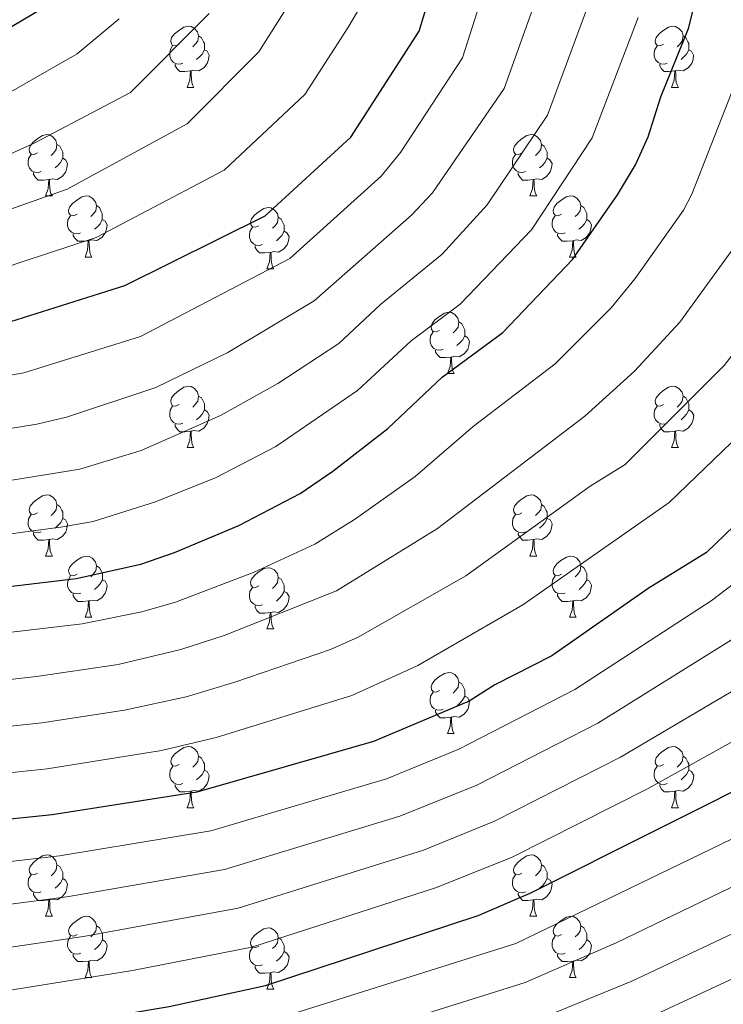
# Model space of a CAD drawing. Units: metres. Extents: x 598916 to 603415, y 4784280 to 4787317.
# Drawn here: x 600155 to 600270, y 4785170 to 4785331 of the extents above; entities that cross this region are included whole.
import ezdxf

# ---------------------------------------------------------------- set-up
doc = ezdxf.new("R2010")
doc.units = ezdxf.units.M
doc.header["$MEASUREMENT"] = 0
for name, color, linetype, lineweight in [('Nivel 36', 7, 'Continuous', 0), ('Nivel 4', 7, 'Continuous', 0), ('Nivel 5', 7, 'Continuous', 0), ('Nivel 61', 7, 'Continuous', 0), ('Nivel 63', 7, 'Continuous', 0)]:
    doc.layers.add(name, color=color, linetype=linetype, lineweight=lineweight)

msp = doc.modelspace()

# ---------------------------------------------------------------- linework, layer by layer
at = {"layer": 'Nivel 36', "color": 92, "linetype": 'Continuous', "lineweight": 0}
for p, q in [((600182.23, 4785320.13), (600183.36, 4785320.13)), ((600261.56, 4785320.13), (600262.69, 4785320.13)), ((600159.04, 4785302.36), (600160.17, 4785302.36)), ((600238.37, 4785302.36), (600239.5, 4785302.36)), ((600165.52, 4785292.33), (600166.64, 4785292.33)), ((600244.85, 4785292.33), (600245.97, 4785292.33)), ((600195.29, 4785290.42), (600196.42, 4785290.42)), ((600224.87, 4785273.28), (600225.99, 4785273.28)), ((600182.23, 4785261.14), (600183.36, 4785261.14)), ((600261.56, 4785261.14), (600262.69, 4785261.14)), ((600159.05, 4785243.37), (600160.17, 4785243.37)), ((600238.37, 4785243.37), (600239.5, 4785243.37)), ((600165.52, 4785233.34), (600166.65, 4785233.34)), ((600244.85, 4785233.34), (600245.98, 4785233.34)), ((600195.29, 4785231.43), (600196.42, 4785231.43)), ((600224.87, 4785214.29), (600226, 4785214.29)), ((600182.24, 4785202.15), (600183.36, 4785202.15)), ((600261.57, 4785202.15), (600262.69, 4785202.15)), ((600159.05, 4785184.38), (600160.17, 4785184.38)), ((600238.38, 4785184.38), (600239.5, 4785184.38)), ((600165.52, 4785174.35), (600166.65, 4785174.35)), ((600244.85, 4785174.35), (600245.98, 4785174.35)), ((600195.3, 4785172.44), (600196.42, 4785172.44))]:
    msp.add_line(p, q, dxfattribs=at)
at = {"layer": 'Nivel 36', "color": 92, "linetype": 'Continuous', "lineweight": 0, "flags": 128}
for points in [[(600180.93, 4785327.19), (600180.4, 4785326.93), (600179.87, 4785326.98), (600179.61, 4785327.35), (600179.55, 4785327.78), (600179.71, 4785328.3), (600180.19, 4785328.89), (600180.83, 4785329.42), (600181.73, 4785330.01), (600182.47, 4785330.17), (600182.89, 4785330.11), (600183.43, 4785329.8), (600183.95, 4785329.21), (600184.12, 4785328.57), (600184.01, 4785327.72), (600183.58, 4785327.19), (600183.16, 4785326.77)], [(600260.26, 4785327.19), (600259.73, 4785326.93), (600259.2, 4785326.98), (600258.93, 4785327.35), (600258.88, 4785327.78), (600259.04, 4785328.3), (600259.52, 4785328.89), (600260.15, 4785329.42), (600261.05, 4785330.01), (600261.8, 4785330.17), (600262.23, 4785330.11), (600262.75, 4785329.8), (600263.29, 4785329.21), (600263.45, 4785328.57), (600263.33, 4785327.72), (600262.91, 4785327.19), (600262.49, 4785326.77)], [(600184.12, 4785328.57), (600184.59, 4785328.26), (600184.91, 4785327.62), (600185.07, 4785327.3), (600185.07, 4785326.72), (600185.07, 4785326.29), (600184.7, 4785325.6), (600184.28, 4785325.12), (600183.8, 4785324.7)], [(600263.45, 4785328.57), (600263.92, 4785328.26), (600264.23, 4785327.62), (600264.39, 4785327.3), (600264.39, 4785326.72), (600264.39, 4785326.29), (600264.03, 4785325.6), (600263.61, 4785325.12), (600263.13, 4785324.7)], [(600181.52, 4785324.11), (600181.09, 4785323.95), (600180.51, 4785324.01), (600180.03, 4785324.22), (600179.61, 4785324.65), (600179.39, 4785325.23), (600179.39, 4785325.65), (600179.45, 4785326.24), (600179.87, 4785326.93)], [(600185.07, 4785326.29), (600185.52, 4785326.04), (600185.87, 4785325.43), (600185.76, 4785324.7), (600185.55, 4785324.06), (600184.96, 4785323.32), (600184.17, 4785322.84), (600183.32, 4785322.95), (600182.89, 4785322.82)], [(600260.85, 4785324.11), (600260.42, 4785323.95), (600259.83, 4785324.01), (600259.36, 4785324.22), (600258.93, 4785324.65), (600258.72, 4785325.23), (600258.72, 4785325.65), (600258.77, 4785326.24), (600259.2, 4785326.93)], [(600264.39, 4785326.29), (600264.85, 4785326.04), (600265.19, 4785325.43), (600265.09, 4785324.7), (600264.87, 4785324.06), (600264.29, 4785323.32), (600263.49, 4785322.84), (600262.65, 4785322.95), (600262.21, 4785322.82)], [(600182.78, 4785322.82), (600181.89, 4785322.73), (600181.04, 4785322.73), (600180.62, 4785323.16), (600180.3, 4785323.64), (600180.3, 4785323.95)], [(600182.23, 4785320.13), (600182.67, 4785321.29), (600182.78, 4785322.82), (600182.89, 4785322.82), (600182.92, 4785322.23), (600182.96, 4785321.55), (600183.03, 4785320.93), (600183.14, 4785320.53), (600183.36, 4785320.13)], [(600262.11, 4785322.82), (600261.21, 4785322.73), (600260.37, 4785322.73), (600259.95, 4785323.16), (600259.63, 4785323.64), (600259.63, 4785323.95)], [(600261.56, 4785320.13), (600261.99, 4785321.29), (600262.11, 4785322.82), (600262.21, 4785322.82), (600262.25, 4785322.23), (600262.29, 4785321.55), (600262.35, 4785320.93), (600262.47, 4785320.53), (600262.69, 4785320.13)], [(600157.74, 4785309.42), (600157.21, 4785309.16), (600156.68, 4785309.21), (600156.42, 4785309.58), (600156.36, 4785310.01), (600156.52, 4785310.53), (600157, 4785311.12), (600157.64, 4785311.65), (600158.54, 4785312.24), (600159.28, 4785312.4), (600159.71, 4785312.34), (600160.24, 4785312.03), (600160.77, 4785311.44), (600160.93, 4785310.8), (600160.82, 4785309.95), (600160.39, 4785309.42), (600159.97, 4785309)], [(600237.07, 4785309.42), (600236.54, 4785309.16), (600236.01, 4785309.21), (600235.75, 4785309.58), (600235.69, 4785310.01), (600235.85, 4785310.53), (600236.33, 4785311.12), (600236.97, 4785311.65), (600237.87, 4785312.24), (600238.61, 4785312.4), (600239.04, 4785312.34), (600239.57, 4785312.03), (600240.1, 4785311.44), (600240.26, 4785310.8), (600240.15, 4785309.95), (600239.72, 4785309.42), (600239.3, 4785309)], [(600160.93, 4785310.8), (600161.4, 4785310.49), (600161.72, 4785309.85), (600161.88, 4785309.53), (600161.88, 4785308.95), (600161.88, 4785308.52), (600161.51, 4785307.83), (600161.09, 4785307.35), (600160.61, 4785306.93)], [(600240.26, 4785310.8), (600240.73, 4785310.49), (600241.05, 4785309.85), (600241.21, 4785309.53), (600241.21, 4785308.95), (600241.21, 4785308.52), (600240.84, 4785307.83), (600240.42, 4785307.35), (600239.94, 4785306.93)], [(600158.33, 4785306.34), (600157.9, 4785306.18), (600157.32, 4785306.24), (600156.84, 4785306.45), (600156.42, 4785306.88), (600156.2, 4785307.46), (600156.2, 4785307.88), (600156.26, 4785308.47), (600156.68, 4785309.16)], [(600161.88, 4785308.52), (600162.33, 4785308.27), (600162.68, 4785307.66), (600162.57, 4785306.93), (600162.36, 4785306.29), (600161.77, 4785305.55), (600160.98, 4785305.07), (600160.13, 4785305.18), (600159.7, 4785305.05)], [(600237.66, 4785306.34), (600237.23, 4785306.18), (600236.65, 4785306.24), (600236.17, 4785306.45), (600235.75, 4785306.88), (600235.53, 4785307.46), (600235.53, 4785307.88), (600235.59, 4785308.47), (600236.01, 4785309.16)], [(600241.21, 4785308.52), (600241.66, 4785308.27), (600242.01, 4785307.66), (600241.9, 4785306.93), (600241.69, 4785306.29), (600241.1, 4785305.55), (600240.31, 4785305.07), (600239.46, 4785305.18), (600239.03, 4785305.05)], [(600159.59, 4785305.05), (600158.7, 4785304.96), (600157.85, 4785304.96), (600157.43, 4785305.39), (600157.11, 4785305.87), (600157.11, 4785306.18)], [(600159.04, 4785302.36), (600159.48, 4785303.52), (600159.59, 4785305.05), (600159.7, 4785305.05), (600159.73, 4785304.46), (600159.77, 4785303.78), (600159.84, 4785303.16), (600159.95, 4785302.76), (600160.17, 4785302.36)], [(600238.92, 4785305.05), (600238.03, 4785304.96), (600237.18, 4785304.96), (600236.76, 4785305.39), (600236.44, 4785305.87), (600236.44, 4785306.18)], [(600238.37, 4785302.36), (600238.81, 4785303.52), (600238.92, 4785305.05), (600239.03, 4785305.05), (600239.06, 4785304.46), (600239.1, 4785303.78), (600239.17, 4785303.16), (600239.28, 4785302.76), (600239.5, 4785302.36)], [(600164.22, 4785299.39), (600163.69, 4785299.12), (600163.16, 4785299.18), (600162.89, 4785299.55), (600162.84, 4785299.97), (600163, 4785300.49), (600163.48, 4785301.09), (600164.11, 4785301.62), (600165.01, 4785302.2), (600165.76, 4785302.36), (600166.18, 4785302.31), (600166.71, 4785301.99), (600167.24, 4785301.41), (600167.4, 4785300.77), (600167.29, 4785299.92), (600166.87, 4785299.39), (600166.45, 4785298.96)], [(600243.55, 4785299.39), (600243.02, 4785299.12), (600242.49, 4785299.18), (600242.22, 4785299.55), (600242.17, 4785299.97), (600242.33, 4785300.49), (600242.81, 4785301.09), (600243.44, 4785301.62), (600244.34, 4785302.2), (600245.09, 4785302.36), (600245.51, 4785302.31), (600246.04, 4785301.99), (600246.57, 4785301.41), (600246.73, 4785300.77), (600246.62, 4785299.92), (600246.2, 4785299.39), (600245.78, 4785298.96)], [(600167.4, 4785300.77), (600167.88, 4785300.45), (600168.19, 4785299.81), (600168.35, 4785299.49), (600168.35, 4785298.91), (600168.35, 4785298.49), (600167.98, 4785297.8), (600167.56, 4785297.32), (600167.08, 4785296.9)], [(600193.99, 4785297.48), (600193.46, 4785297.22), (600192.93, 4785297.27), (600192.67, 4785297.64), (600192.61, 4785298.07), (600192.77, 4785298.59), (600193.25, 4785299.18), (600193.89, 4785299.71), (600194.79, 4785300.3), (600195.53, 4785300.46), (600195.96, 4785300.4), (600196.49, 4785300.09), (600197.02, 4785299.5), (600197.18, 4785298.86), (600197.07, 4785298.01), (600196.64, 4785297.48), (600196.22, 4785297.06)], [(600246.73, 4785300.77), (600247.21, 4785300.45), (600247.52, 4785299.81), (600247.68, 4785299.49), (600247.68, 4785298.91), (600247.68, 4785298.49), (600247.31, 4785297.8), (600246.89, 4785297.32), (600246.41, 4785296.9)], [(600164.8, 4785296.31), (600164.38, 4785296.15), (600163.79, 4785296.21), (600163.32, 4785296.42), (600162.89, 4785296.84), (600162.68, 4785297.43), (600162.68, 4785297.85), (600162.73, 4785298.43), (600163.16, 4785299.12)], [(600197.18, 4785298.86), (600197.65, 4785298.55), (600197.97, 4785297.91), (600198.13, 4785297.59), (600198.13, 4785297.01), (600198.13, 4785296.58), (600197.76, 4785295.89), (600197.34, 4785295.41), (600196.86, 4785294.99)], [(600244.13, 4785296.31), (600243.71, 4785296.15), (600243.12, 4785296.21), (600242.65, 4785296.42), (600242.22, 4785296.84), (600242.01, 4785297.43), (600242.01, 4785297.85), (600242.06, 4785298.43), (600242.49, 4785299.12)], [(600168.35, 4785298.49), (600168.81, 4785298.24), (600169.15, 4785297.62), (600169.04, 4785296.9), (600168.83, 4785296.26), (600168.25, 4785295.52), (600167.45, 4785295.04), (600166.6, 4785295.14), (600166.17, 4785295.01)], [(600194.58, 4785294.4), (600194.15, 4785294.24), (600193.57, 4785294.3), (600193.09, 4785294.51), (600192.67, 4785294.94), (600192.45, 4785295.52), (600192.45, 4785295.94), (600192.51, 4785296.53), (600192.93, 4785297.22)], [(600247.68, 4785298.49), (600248.14, 4785298.24), (600248.48, 4785297.62), (600248.37, 4785296.9), (600248.16, 4785296.26), (600247.58, 4785295.52), (600246.78, 4785295.04), (600245.93, 4785295.14), (600245.5, 4785295.01)], [(600166.06, 4785295.01), (600165.17, 4785294.93), (600164.33, 4785294.93), (600163.9, 4785295.36), (600163.58, 4785295.83), (600163.58, 4785296.15)], [(600198.13, 4785296.58), (600198.58, 4785296.33), (600198.93, 4785295.72), (600198.82, 4785294.99), (600198.61, 4785294.35), (600198.02, 4785293.61), (600197.23, 4785293.13), (600196.38, 4785293.24), (600195.95, 4785293.11)], [(600245.39, 4785295.01), (600244.5, 4785294.93), (600243.66, 4785294.93), (600243.23, 4785295.36), (600242.91, 4785295.83), (600242.91, 4785296.15)], [(600165.52, 4785292.33), (600165.95, 4785293.49), (600166.06, 4785295.01), (600166.17, 4785295.01), (600166.21, 4785294.43), (600166.24, 4785293.74), (600166.31, 4785293.13), (600166.43, 4785292.73), (600166.64, 4785292.33)], [(600195.84, 4785293.11), (600194.95, 4785293.02), (600194.1, 4785293.02), (600193.68, 4785293.45), (600193.36, 4785293.93), (600193.36, 4785294.24)], [(600244.85, 4785292.33), (600245.28, 4785293.49), (600245.39, 4785295.01), (600245.5, 4785295.01), (600245.54, 4785294.43), (600245.57, 4785293.74), (600245.64, 4785293.13), (600245.76, 4785292.73), (600245.97, 4785292.33)], [(600195.29, 4785290.42), (600195.73, 4785291.58), (600195.84, 4785293.11), (600195.95, 4785293.11), (600195.98, 4785292.52), (600196.02, 4785291.84), (600196.09, 4785291.22), (600196.2, 4785290.82), (600196.42, 4785290.42)], [(600223.57, 4785280.34), (600223.04, 4785280.08), (600222.51, 4785280.13), (600222.25, 4785280.5), (600222.19, 4785280.93), (600222.35, 4785281.45), (600222.83, 4785282.04), (600223.47, 4785282.57), (600224.37, 4785283.16), (600225.11, 4785283.32), (600225.53, 4785283.26), (600226.07, 4785282.95), (600226.59, 4785282.36), (600226.75, 4785281.72), (600226.65, 4785280.87), (600226.22, 4785280.34), (600225.8, 4785279.92)], [(600226.75, 4785281.72), (600227.23, 4785281.41), (600227.55, 4785280.77), (600227.71, 4785280.45), (600227.71, 4785279.87), (600227.71, 4785279.44), (600227.33, 4785278.75), (600226.91, 4785278.27), (600226.43, 4785277.85)], [(600224.15, 4785277.26), (600223.73, 4785277.1), (600223.15, 4785277.16), (600222.67, 4785277.37), (600222.25, 4785277.8), (600222.03, 4785278.38), (600222.03, 4785278.8), (600222.09, 4785279.39), (600222.51, 4785280.08)], [(600227.71, 4785279.44), (600228.16, 4785279.19), (600228.51, 4785278.58), (600228.39, 4785277.85), (600228.19, 4785277.21), (600227.6, 4785276.47), (600226.81, 4785275.99), (600225.95, 4785276.1), (600225.53, 4785275.97)], [(600225.41, 4785275.97), (600224.53, 4785275.88), (600223.68, 4785275.88), (600223.25, 4785276.31), (600222.93, 4785276.79), (600222.93, 4785277.1)], [(600224.87, 4785273.28), (600225.31, 4785274.44), (600225.41, 4785275.97), (600225.53, 4785275.97), (600225.56, 4785275.38), (600225.59, 4785274.7), (600225.67, 4785274.08), (600225.78, 4785273.68), (600225.99, 4785273.28)], [(600180.93, 4785268.2), (600180.4, 4785267.94), (600179.87, 4785267.99), (600179.61, 4785268.36), (600179.55, 4785268.79), (600179.71, 4785269.31), (600180.19, 4785269.9), (600180.83, 4785270.43), (600181.73, 4785271.02), (600182.47, 4785271.18), (600182.9, 4785271.12), (600183.43, 4785270.81), (600183.96, 4785270.22), (600184.12, 4785269.58), (600184.01, 4785268.73), (600183.58, 4785268.2), (600183.16, 4785267.78)], [(600260.26, 4785268.2), (600259.73, 4785267.94), (600259.2, 4785267.99), (600258.94, 4785268.36), (600258.88, 4785268.79), (600259.04, 4785269.31), (600259.52, 4785269.9), (600260.16, 4785270.43), (600261.06, 4785271.02), (600261.8, 4785271.18), (600262.23, 4785271.12), (600262.76, 4785270.81), (600263.29, 4785270.22), (600263.45, 4785269.58), (600263.34, 4785268.73), (600262.91, 4785268.2), (600262.49, 4785267.78)], [(600184.12, 4785269.58), (600184.59, 4785269.27), (600184.91, 4785268.63), (600185.07, 4785268.31), (600185.07, 4785267.73), (600185.07, 4785267.3), (600184.7, 4785266.61), (600184.28, 4785266.13), (600183.8, 4785265.71)], [(600263.45, 4785269.58), (600263.92, 4785269.27), (600264.24, 4785268.63), (600264.4, 4785268.31), (600264.4, 4785267.73), (600264.4, 4785267.3), (600264.03, 4785266.61), (600263.61, 4785266.13), (600263.13, 4785265.71)], [(600181.52, 4785265.12), (600181.09, 4785264.96), (600180.51, 4785265.02), (600180.03, 4785265.23), (600179.61, 4785265.66), (600179.39, 4785266.24), (600179.39, 4785266.66), (600179.45, 4785267.25), (600179.87, 4785267.94)], [(600185.07, 4785267.3), (600185.52, 4785267.05), (600185.87, 4785266.44), (600185.76, 4785265.71), (600185.55, 4785265.07), (600184.96, 4785264.33), (600184.17, 4785263.85), (600183.32, 4785263.96), (600182.89, 4785263.83)], [(600260.85, 4785265.12), (600260.42, 4785264.96), (600259.84, 4785265.02), (600259.36, 4785265.23), (600258.94, 4785265.66), (600258.72, 4785266.24), (600258.72, 4785266.66), (600258.78, 4785267.25), (600259.2, 4785267.94)], [(600264.4, 4785267.3), (600264.85, 4785267.05), (600265.2, 4785266.44), (600265.09, 4785265.71), (600264.88, 4785265.07), (600264.29, 4785264.33), (600263.5, 4785263.85), (600262.65, 4785263.96), (600262.22, 4785263.83)], [(600182.78, 4785263.83), (600181.89, 4785263.74), (600181.04, 4785263.74), (600180.62, 4785264.17), (600180.3, 4785264.65), (600180.3, 4785264.96)], [(600262.11, 4785263.83), (600261.22, 4785263.74), (600260.37, 4785263.74), (600259.95, 4785264.17), (600259.63, 4785264.65), (600259.63, 4785264.96)], [(600182.23, 4785261.14), (600182.67, 4785262.3), (600182.78, 4785263.83), (600182.89, 4785263.83), (600182.92, 4785263.24), (600182.96, 4785262.56), (600183.03, 4785261.94), (600183.14, 4785261.54), (600183.36, 4785261.14)], [(600261.56, 4785261.14), (600262, 4785262.3), (600262.11, 4785263.83), (600262.22, 4785263.83), (600262.25, 4785263.24), (600262.29, 4785262.56), (600262.36, 4785261.94), (600262.47, 4785261.54), (600262.69, 4785261.14)], [(600157.75, 4785250.43), (600157.21, 4785250.17), (600156.69, 4785250.22), (600156.42, 4785250.59), (600156.37, 4785251.02), (600156.53, 4785251.54), (600157.01, 4785252.13), (600157.64, 4785252.66), (600158.54, 4785253.25), (600159.29, 4785253.41), (600159.71, 4785253.35), (600160.24, 4785253.04), (600160.77, 4785252.45), (600160.93, 4785251.81), (600160.82, 4785250.96), (600160.39, 4785250.43), (600159.97, 4785250.01)], [(600237.07, 4785250.43), (600236.55, 4785250.17), (600236.01, 4785250.22), (600235.75, 4785250.59), (600235.69, 4785251.02), (600235.85, 4785251.54), (600236.33, 4785252.13), (600236.97, 4785252.66), (600237.87, 4785253.25), (600238.61, 4785253.41), (600239.04, 4785253.35), (600239.57, 4785253.04), (600240.1, 4785252.45), (600240.26, 4785251.81), (600240.15, 4785250.96), (600239.73, 4785250.43), (600239.31, 4785250.01)], [(600160.93, 4785251.81), (600161.41, 4785251.5), (600161.72, 4785250.86), (600161.88, 4785250.54), (600161.88, 4785249.96), (600161.88, 4785249.53), (600161.51, 4785248.84), (600161.09, 4785248.36), (600160.61, 4785247.94)], [(600240.26, 4785251.81), (600240.73, 4785251.5), (600241.05, 4785250.86), (600241.21, 4785250.54), (600241.21, 4785249.96), (600241.21, 4785249.53), (600240.84, 4785248.84), (600240.42, 4785248.36), (600239.94, 4785247.94)], [(600158.33, 4785247.35), (600157.91, 4785247.19), (600157.32, 4785247.25), (600156.85, 4785247.46), (600156.42, 4785247.89), (600156.21, 4785248.47), (600156.21, 4785248.89), (600156.26, 4785249.48), (600156.69, 4785250.17)], [(600161.88, 4785249.53), (600162.33, 4785249.28), (600162.68, 4785248.67), (600162.57, 4785247.94), (600162.36, 4785247.3), (600161.78, 4785246.56), (600160.98, 4785246.08), (600160.13, 4785246.19), (600159.7, 4785246.06)], [(600237.66, 4785247.35), (600237.23, 4785247.19), (600236.65, 4785247.25), (600236.17, 4785247.46), (600235.75, 4785247.89), (600235.53, 4785248.47), (600235.53, 4785248.89), (600235.59, 4785249.48), (600236.01, 4785250.17)], [(600241.21, 4785249.53), (600241.67, 4785249.28), (600242.01, 4785248.67), (600241.9, 4785247.94), (600241.69, 4785247.3), (600241.11, 4785246.56), (600240.31, 4785246.08), (600239.46, 4785246.19), (600239.03, 4785246.06)], [(600159.59, 4785246.06), (600158.7, 4785245.97), (600157.85, 4785245.97), (600157.43, 4785246.4), (600157.11, 4785246.88), (600157.11, 4785247.19)], [(600238.92, 4785246.06), (600238.03, 4785245.97), (600237.19, 4785245.97), (600236.76, 4785246.4), (600236.44, 4785246.88), (600236.44, 4785247.19)], [(600159.05, 4785243.37), (600159.48, 4785244.53), (600159.59, 4785246.06), (600159.7, 4785246.06), (600159.73, 4785245.47), (600159.77, 4785244.79), (600159.84, 4785244.17), (600159.96, 4785243.77), (600160.17, 4785243.37)], [(600238.37, 4785243.37), (600238.81, 4785244.53), (600238.92, 4785246.06), (600239.03, 4785246.06), (600239.07, 4785245.47), (600239.1, 4785244.79), (600239.17, 4785244.17), (600239.29, 4785243.77), (600239.5, 4785243.37)], [(600164.22, 4785240.4), (600163.69, 4785240.13), (600163.16, 4785240.19), (600162.9, 4785240.56), (600162.84, 4785240.98), (600163, 4785241.5), (600163.48, 4785242.1), (600164.12, 4785242.63), (600165.02, 4785243.21), (600165.76, 4785243.37), (600166.19, 4785243.32), (600166.72, 4785243), (600167.25, 4785242.42), (600167.41, 4785241.78), (600167.3, 4785240.93), (600166.87, 4785240.4), (600166.45, 4785239.97)], [(600243.55, 4785240.4), (600243.02, 4785240.13), (600242.49, 4785240.19), (600242.23, 4785240.56), (600242.17, 4785240.98), (600242.33, 4785241.5), (600242.81, 4785242.1), (600243.45, 4785242.63), (600244.35, 4785243.21), (600245.09, 4785243.37), (600245.51, 4785243.32), (600246.05, 4785243), (600246.57, 4785242.42), (600246.73, 4785241.78), (600246.63, 4785240.93), (600246.2, 4785240.4), (600245.78, 4785239.97)], [(600167.41, 4785241.78), (600167.88, 4785241.46), (600168.2, 4785240.82), (600168.36, 4785240.5), (600168.36, 4785239.92), (600168.36, 4785239.5), (600167.99, 4785238.81), (600167.57, 4785238.33), (600167.09, 4785237.91)], [(600193.99, 4785238.49), (600193.46, 4785238.23), (600192.93, 4785238.28), (600192.67, 4785238.65), (600192.61, 4785239.08), (600192.77, 4785239.6), (600193.25, 4785240.19), (600193.89, 4785240.72), (600194.79, 4785241.31), (600195.53, 4785241.47), (600195.96, 4785241.41), (600196.49, 4785241.1), (600197.02, 4785240.51), (600197.18, 4785239.87), (600197.07, 4785239.02), (600196.64, 4785238.49), (600196.22, 4785238.07)], [(600246.73, 4785241.78), (600247.21, 4785241.46), (600247.53, 4785240.82), (600247.69, 4785240.5), (600247.69, 4785239.92), (600247.69, 4785239.5), (600247.32, 4785238.81), (600246.9, 4785238.33), (600246.42, 4785237.91)], [(600164.81, 4785237.32), (600164.38, 4785237.16), (600163.8, 4785237.22), (600163.32, 4785237.43), (600162.9, 4785237.85), (600162.68, 4785238.44), (600162.68, 4785238.86), (600162.74, 4785239.44), (600163.16, 4785240.13)], [(600168.36, 4785239.5), (600168.81, 4785239.25), (600169.16, 4785238.63), (600169.05, 4785237.91), (600168.84, 4785237.27), (600168.25, 4785236.53), (600167.46, 4785236.05), (600166.61, 4785236.15), (600166.18, 4785236.02)], [(600197.18, 4785239.87), (600197.65, 4785239.56), (600197.97, 4785238.92), (600198.13, 4785238.6), (600198.13, 4785238.02), (600198.13, 4785237.59), (600197.76, 4785236.9), (600197.34, 4785236.42), (600196.86, 4785236)], [(600244.13, 4785237.32), (600243.71, 4785237.16), (600243.13, 4785237.22), (600242.65, 4785237.43), (600242.23, 4785237.85), (600242.01, 4785238.44), (600242.01, 4785238.86), (600242.07, 4785239.44), (600242.49, 4785240.13)], [(600247.69, 4785239.5), (600248.14, 4785239.25), (600248.49, 4785238.63), (600248.38, 4785237.91), (600248.17, 4785237.27), (600247.58, 4785236.53), (600246.79, 4785236.05), (600245.94, 4785236.15), (600245.51, 4785236.02)], [(600194.58, 4785235.41), (600194.15, 4785235.25), (600193.57, 4785235.31), (600193.09, 4785235.52), (600192.67, 4785235.95), (600192.45, 4785236.53), (600192.45, 4785236.95), (600192.51, 4785237.54), (600192.93, 4785238.23)], [(600198.13, 4785237.59), (600198.58, 4785237.34), (600198.93, 4785236.73), (600198.82, 4785236), (600198.61, 4785235.36), (600198.02, 4785234.62), (600197.23, 4785234.14), (600196.38, 4785234.25), (600195.95, 4785234.12)], [(600166.07, 4785236.02), (600165.18, 4785235.94), (600164.33, 4785235.94), (600163.91, 4785236.37), (600163.59, 4785236.84), (600163.59, 4785237.16)], [(600165.52, 4785233.34), (600165.96, 4785234.5), (600166.07, 4785236.02), (600166.18, 4785236.02), (600166.21, 4785235.44), (600166.25, 4785234.75), (600166.32, 4785234.14), (600166.43, 4785233.74), (600166.65, 4785233.34)], [(600245.4, 4785236.02), (600244.51, 4785235.94), (600243.66, 4785235.94), (600243.24, 4785236.37), (600242.91, 4785236.84), (600242.91, 4785237.16)], [(600244.85, 4785233.34), (600245.29, 4785234.5), (600245.4, 4785236.02), (600245.51, 4785236.02), (600245.54, 4785235.44), (600245.58, 4785234.75), (600245.65, 4785234.14), (600245.76, 4785233.74), (600245.98, 4785233.34)], [(600195.84, 4785234.12), (600194.95, 4785234.03), (600194.1, 4785234.03), (600193.68, 4785234.46), (600193.36, 4785234.94), (600193.36, 4785235.25)], [(600195.29, 4785231.43), (600195.73, 4785232.59), (600195.84, 4785234.12), (600195.95, 4785234.12), (600195.98, 4785233.53), (600196.02, 4785232.85), (600196.09, 4785232.23), (600196.2, 4785231.83), (600196.42, 4785231.43)], [(600223.57, 4785221.35), (600223.04, 4785221.08), (600222.51, 4785221.14), (600222.25, 4785221.51), (600222.19, 4785221.94), (600222.35, 4785222.46), (600222.83, 4785223.05), (600223.47, 4785223.58), (600224.37, 4785224.16), (600225.11, 4785224.32), (600225.54, 4785224.27), (600226.07, 4785223.96), (600226.6, 4785223.37), (600226.76, 4785222.73), (600226.65, 4785221.88), (600226.22, 4785221.35), (600225.8, 4785220.92)], [(600226.76, 4785222.73), (600227.23, 4785222.42), (600227.55, 4785221.78), (600227.71, 4785221.46), (600227.71, 4785220.88), (600227.71, 4785220.45), (600227.34, 4785219.76), (600226.92, 4785219.28), (600226.44, 4785218.86)], [(600224.16, 4785218.27), (600223.73, 4785218.11), (600223.15, 4785218.17), (600222.67, 4785218.38), (600222.25, 4785218.8), (600222.03, 4785219.39), (600222.03, 4785219.81), (600222.09, 4785220.4), (600222.51, 4785221.08)], [(600227.71, 4785220.45), (600228.16, 4785220.2), (600228.51, 4785219.58), (600228.4, 4785218.86), (600228.19, 4785218.22), (600227.6, 4785217.48), (600226.81, 4785217), (600225.96, 4785217.1), (600225.53, 4785216.98)], [(600225.42, 4785216.98), (600224.53, 4785216.89), (600223.68, 4785216.89), (600223.26, 4785217.32), (600222.94, 4785217.8), (600222.94, 4785218.11)], [(600224.87, 4785214.29), (600225.31, 4785215.45), (600225.42, 4785216.98), (600225.53, 4785216.98), (600225.56, 4785216.39), (600225.6, 4785215.7), (600225.67, 4785215.09), (600225.78, 4785214.69), (600226, 4785214.29)], [(600180.94, 4785209.21), (600180.41, 4785208.95), (600179.88, 4785209), (600179.61, 4785209.37), (600179.56, 4785209.8), (600179.72, 4785210.32), (600180.2, 4785210.91), (600180.83, 4785211.44), (600181.73, 4785212.03), (600182.48, 4785212.19), (600182.9, 4785212.13), (600183.43, 4785211.82), (600183.96, 4785211.23), (600184.12, 4785210.59), (600184.01, 4785209.74), (600183.59, 4785209.21), (600183.17, 4785208.79)], [(600260.27, 4785209.21), (600259.73, 4785208.94), (600259.21, 4785209), (600258.94, 4785209.37), (600258.89, 4785209.8), (600259.05, 4785210.32), (600259.53, 4785210.91), (600260.16, 4785211.44), (600261.06, 4785212.02), (600261.81, 4785212.18), (600262.23, 4785212.13), (600262.76, 4785211.82), (600263.29, 4785211.23), (600263.45, 4785210.59), (600263.34, 4785209.74), (600262.91, 4785209.21), (600262.49, 4785208.78)], [(600184.12, 4785210.59), (600184.6, 4785210.28), (600184.91, 4785209.64), (600185.07, 4785209.32), (600185.07, 4785208.74), (600185.07, 4785208.31), (600184.7, 4785207.62), (600184.28, 4785207.14), (600183.8, 4785206.72)], [(600263.45, 4785210.59), (600263.93, 4785210.28), (600264.24, 4785209.64), (600264.4, 4785209.32), (600264.4, 4785208.74), (600264.4, 4785208.31), (600264.03, 4785207.62), (600263.61, 4785207.14), (600263.13, 4785206.72)], [(600181.52, 4785206.13), (600181.1, 4785205.97), (600180.51, 4785206.03), (600180.04, 4785206.24), (600179.61, 4785206.67), (600179.4, 4785207.25), (600179.4, 4785207.67), (600179.45, 4785208.26), (600179.88, 4785208.95)], [(600185.07, 4785208.31), (600185.53, 4785208.06), (600185.87, 4785207.45), (600185.76, 4785206.72), (600185.55, 4785206.08), (600184.97, 4785205.34), (600184.17, 4785204.86), (600183.32, 4785204.97), (600182.89, 4785204.84)], [(600260.85, 4785206.13), (600260.43, 4785205.97), (600259.84, 4785206.03), (600259.37, 4785206.24), (600258.94, 4785206.66), (600258.73, 4785207.25), (600258.73, 4785207.67), (600258.78, 4785208.26), (600259.21, 4785208.94)], [(600264.4, 4785208.31), (600264.85, 4785208.06), (600265.2, 4785207.44), (600265.09, 4785206.72), (600264.88, 4785206.08), (600264.3, 4785205.34), (600263.5, 4785204.86), (600262.65, 4785204.96), (600262.22, 4785204.84)], [(600182.78, 4785204.84), (600181.89, 4785204.75), (600181.05, 4785204.75), (600180.62, 4785205.18), (600180.3, 4785205.66), (600180.3, 4785205.97)], [(600262.11, 4785204.84), (600261.22, 4785204.75), (600260.37, 4785204.75), (600259.95, 4785205.18), (600259.63, 4785205.66), (600259.63, 4785205.97)], [(600182.24, 4785202.15), (600182.67, 4785203.31), (600182.78, 4785204.84), (600182.89, 4785204.84), (600182.93, 4785204.25), (600182.96, 4785203.57), (600183.03, 4785202.95), (600183.15, 4785202.55), (600183.36, 4785202.15)], [(600261.57, 4785202.15), (600262, 4785203.31), (600262.11, 4785204.84), (600262.22, 4785204.84), (600262.26, 4785204.25), (600262.29, 4785203.56), (600262.36, 4785202.95), (600262.48, 4785202.55), (600262.69, 4785202.15)], [(600157.75, 4785191.44), (600157.22, 4785191.18), (600156.69, 4785191.23), (600156.42, 4785191.6), (600156.37, 4785192.03), (600156.53, 4785192.55), (600157.01, 4785193.14), (600157.64, 4785193.67), (600158.54, 4785194.26), (600159.29, 4785194.42), (600159.71, 4785194.36), (600160.24, 4785194.05), (600160.77, 4785193.46), (600160.93, 4785192.82), (600160.82, 4785191.97), (600160.4, 4785191.44), (600159.98, 4785191.02)], [(600237.08, 4785191.44), (600236.55, 4785191.18), (600236.02, 4785191.23), (600235.75, 4785191.6), (600235.7, 4785192.03), (600235.86, 4785192.55), (600236.34, 4785193.14), (600236.97, 4785193.67), (600237.87, 4785194.26), (600238.62, 4785194.42), (600239.04, 4785194.36), (600239.57, 4785194.05), (600240.1, 4785193.46), (600240.26, 4785192.82), (600240.15, 4785191.97), (600239.73, 4785191.44), (600239.31, 4785191.02)], [(600160.93, 4785192.82), (600161.41, 4785192.51), (600161.72, 4785191.87), (600161.88, 4785191.55), (600161.88, 4785190.97), (600161.88, 4785190.54), (600161.51, 4785189.85), (600161.09, 4785189.37), (600160.61, 4785188.95)], [(600240.26, 4785192.82), (600240.74, 4785192.51), (600241.05, 4785191.87), (600241.21, 4785191.55), (600241.21, 4785190.97), (600241.21, 4785190.54), (600240.84, 4785189.85), (600240.42, 4785189.37), (600239.94, 4785188.95)], [(600158.33, 4785188.36), (600157.91, 4785188.2), (600157.32, 4785188.26), (600156.85, 4785188.47), (600156.42, 4785188.9), (600156.21, 4785189.48), (600156.21, 4785189.9), (600156.26, 4785190.49), (600156.69, 4785191.18)], [(600237.66, 4785188.36), (600237.24, 4785188.2), (600236.65, 4785188.26), (600236.18, 4785188.47), (600235.75, 4785188.9), (600235.54, 4785189.48), (600235.54, 4785189.9), (600235.59, 4785190.49), (600236.02, 4785191.18)], [(600161.88, 4785190.54), (600162.34, 4785190.29), (600162.68, 4785189.68), (600162.57, 4785188.95), (600162.36, 4785188.31), (600161.78, 4785187.57), (600160.98, 4785187.09), (600160.13, 4785187.2), (600159.7, 4785187.07)], [(600241.21, 4785190.54), (600241.67, 4785190.29), (600242.01, 4785189.68), (600241.9, 4785188.95), (600241.69, 4785188.31), (600241.11, 4785187.57), (600240.31, 4785187.09), (600239.46, 4785187.2), (600239.03, 4785187.07)], [(600159.59, 4785187.07), (600158.7, 4785186.98), (600157.86, 4785186.98), (600157.43, 4785187.41), (600157.11, 4785187.89), (600157.11, 4785188.2)], [(600238.92, 4785187.07), (600238.03, 4785186.98), (600237.19, 4785186.98), (600236.76, 4785187.41), (600236.44, 4785187.89), (600236.44, 4785188.2)], [(600159.05, 4785184.38), (600159.48, 4785185.54), (600159.59, 4785187.07), (600159.7, 4785187.07), (600159.74, 4785186.48), (600159.77, 4785185.8), (600159.84, 4785185.18), (600159.96, 4785184.78), (600160.17, 4785184.38)], [(600238.38, 4785184.38), (600238.81, 4785185.54), (600238.92, 4785187.07), (600239.03, 4785187.07), (600239.07, 4785186.48), (600239.1, 4785185.8), (600239.17, 4785185.18), (600239.29, 4785184.78), (600239.5, 4785184.38)], [(600164.22, 4785181.41), (600163.69, 4785181.14), (600163.16, 4785181.2), (600162.9, 4785181.57), (600162.84, 4785181.99), (600163, 4785182.51), (600163.48, 4785183.11), (600164.12, 4785183.64), (600165.02, 4785184.22), (600165.76, 4785184.38), (600166.19, 4785184.33), (600166.72, 4785184.01), (600167.25, 4785183.43), (600167.41, 4785182.79), (600167.3, 4785181.94), (600166.87, 4785181.41), (600166.45, 4785180.98)], [(600243.55, 4785181.41), (600243.02, 4785181.14), (600242.49, 4785181.2), (600242.23, 4785181.57), (600242.17, 4785181.99), (600242.33, 4785182.51), (600242.81, 4785183.11), (600243.45, 4785183.64), (600244.35, 4785184.22), (600245.09, 4785184.38), (600245.52, 4785184.33), (600246.05, 4785184.01), (600246.58, 4785183.43), (600246.74, 4785182.79), (600246.63, 4785181.94), (600246.2, 4785181.41), (600245.78, 4785180.98)], [(600167.41, 4785182.79), (600167.88, 4785182.47), (600168.2, 4785181.83), (600168.36, 4785181.51), (600168.36, 4785180.93), (600168.36, 4785180.51), (600167.99, 4785179.82), (600167.57, 4785179.34), (600167.09, 4785178.92)], [(600194, 4785179.5), (600193.47, 4785179.24), (600192.94, 4785179.29), (600192.67, 4785179.66), (600192.62, 4785180.09), (600192.78, 4785180.61), (600193.26, 4785181.2), (600193.89, 4785181.73), (600194.79, 4785182.32), (600195.54, 4785182.48), (600195.96, 4785182.42), (600196.49, 4785182.11), (600197.02, 4785181.52), (600197.18, 4785180.88), (600197.07, 4785180.03), (600196.65, 4785179.5), (600196.23, 4785179.08)], [(600246.74, 4785182.79), (600247.21, 4785182.47), (600247.53, 4785181.83), (600247.69, 4785181.51), (600247.69, 4785180.93), (600247.69, 4785180.51), (600247.32, 4785179.82), (600246.9, 4785179.34), (600246.42, 4785178.92)], [(600164.81, 4785178.33), (600164.38, 4785178.17), (600163.8, 4785178.23), (600163.32, 4785178.44), (600162.9, 4785178.86), (600162.68, 4785179.45), (600162.68, 4785179.87), (600162.74, 4785180.45), (600163.16, 4785181.14)], [(600197.18, 4785180.88), (600197.66, 4785180.57), (600197.97, 4785179.93), (600198.13, 4785179.61), (600198.13, 4785179.03), (600198.13, 4785178.6), (600197.76, 4785177.91), (600197.34, 4785177.43), (600196.86, 4785177.01)], [(600244.14, 4785178.33), (600243.71, 4785178.17), (600243.13, 4785178.23), (600242.65, 4785178.44), (600242.23, 4785178.86), (600242.01, 4785179.45), (600242.01, 4785179.87), (600242.07, 4785180.45), (600242.49, 4785181.14)], [(600168.36, 4785180.51), (600168.81, 4785180.26), (600169.16, 4785179.64), (600169.05, 4785178.92), (600168.84, 4785178.28), (600168.25, 4785177.54), (600167.46, 4785177.06), (600166.61, 4785177.16), (600166.18, 4785177.03)], [(600247.69, 4785180.51), (600248.14, 4785180.26), (600248.49, 4785179.64), (600248.38, 4785178.92), (600248.17, 4785178.28), (600247.58, 4785177.54), (600246.79, 4785177.06), (600245.94, 4785177.16), (600245.51, 4785177.03)], [(600166.07, 4785177.03), (600165.18, 4785176.95), (600164.33, 4785176.95), (600163.91, 4785177.38), (600163.59, 4785177.85), (600163.59, 4785178.17)], [(600194.58, 4785176.42), (600194.16, 4785176.26), (600193.57, 4785176.32), (600193.1, 4785176.53), (600192.67, 4785176.96), (600192.46, 4785177.54), (600192.46, 4785177.96), (600192.51, 4785178.55), (600192.94, 4785179.24)], [(600198.13, 4785178.6), (600198.59, 4785178.35), (600198.93, 4785177.74), (600198.82, 4785177.01), (600198.61, 4785176.37), (600198.03, 4785175.63), (600197.23, 4785175.15), (600196.38, 4785175.26), (600195.95, 4785175.13)], [(600245.4, 4785177.03), (600244.51, 4785176.95), (600243.66, 4785176.95), (600243.24, 4785177.38), (600242.92, 4785177.85), (600242.92, 4785178.17)], [(600165.52, 4785174.35), (600165.96, 4785175.51), (600166.07, 4785177.03), (600166.18, 4785177.03), (600166.21, 4785176.45), (600166.25, 4785175.76), (600166.32, 4785175.15), (600166.43, 4785174.75), (600166.65, 4785174.35)], [(600195.84, 4785175.13), (600194.95, 4785175.04), (600194.11, 4785175.04), (600193.68, 4785175.47), (600193.36, 4785175.95), (600193.36, 4785176.26)], [(600244.85, 4785174.35), (600245.29, 4785175.51), (600245.4, 4785177.03), (600245.51, 4785177.03), (600245.54, 4785176.45), (600245.58, 4785175.76), (600245.65, 4785175.15), (600245.76, 4785174.75), (600245.98, 4785174.35)], [(600195.3, 4785172.44), (600195.73, 4785173.6), (600195.84, 4785175.13), (600195.95, 4785175.13), (600195.99, 4785174.54), (600196.02, 4785173.86), (600196.09, 4785173.24), (600196.21, 4785172.84), (600196.42, 4785172.44)]]:
    msp.add_lwpolyline(points, dxfattribs=at)
at = {"layer": 'Nivel 4', "color": 36, "linetype": 'Continuous', "lineweight": 30, "flags": 128}
for points, elevation in [([(600099.41, 4785047.43), (600089.16, 4785066.61), (600076.18, 4785105.95), (600072.11, 4785122.32), (600071.48, 4785132.94), (600072.26, 4785137.86), (600074.97, 4785143.34), (600078.2, 4785147.58), (600082.91, 4785150.71), (600105.16, 4785159.32), (600121.32, 4785161.6), (600146.37, 4785164.08), (600179.29, 4785169.6), (600195.08, 4785173.01), (600229.93, 4785184.5), (600238.42, 4785188.17), (600279.99, 4785209.02), (600307.21, 4785230.39), (600332.46, 4785257.97), (600350.47, 4785288.05), (600359.45, 4785320.57), (600366.74, 4785349.46)], 675), ([(599982.4, 4785347.75), (600049.76, 4785323.16), (600065.42, 4785317.96), (600091.45, 4785316.88), (600120.97, 4785319.47), (600144.14, 4785324.59), (600160.03, 4785333.98)], 575), ([(600153.38, 4785281.8), (600172.05, 4785287.68), (600195.05, 4785299.07), (600209.05, 4785312), (600220.23, 4785329.34), (600225.99, 4785348.33)], 600), ([(600131.08, 4785235.74), (600164.05, 4785239.72), (600174.68, 4785242.02), (600180.15, 4785243.93), (600190.71, 4785248.38), (600200.73, 4785253.62), (600206.13, 4785257.26), (600215.09, 4785264.29), (600224.01, 4785272.66), (600233.95, 4785279.98), (600245.38, 4785291.92), (600252.74, 4785302.54), (600255.69, 4785307.47), (600257.73, 4785312.04), (600259.8, 4785318.61), (600264.35, 4785329.76), (600268.32, 4785345.74)], 625), ([(600318.37, 4785334.03), (600314.84, 4785316.58), (600309.56, 4785301.16), (600303.96, 4785287.75), (600298.35, 4785277.4), (600288.09, 4785263.97), (600267.32, 4785243.98), (600257.73, 4785238.06), (600241.96, 4785227.05), (600232.65, 4785222.28), (600228.44, 4785219.58), (600212.74, 4785212.98), (600183.86, 4785204.7), (600160.15, 4785200.97), (600136.84, 4785198.57), (600106.89, 4785197.32), (600095.42, 4785197.44)], 650)]:
    msp.add_lwpolyline(points, dxfattribs=dict(at, elevation=elevation))
at = {"layer": 'Nivel 5', "color": 36, "linetype": 'Continuous', "lineweight": 0, "flags": 128}
for points, elevation in [([(600347.71, 4785357.41), (600343.85, 4785329.28), (600339.41, 4785311.03), (600334.11, 4785293.29), (600318.82, 4785265.74), (600300.15, 4785244.64), (600282, 4785228.56), (600271.35, 4785221.14), (600253.24, 4785210.45), (600232.58, 4785199.96), (600220.97, 4785195.21), (600190.59, 4785185.68), (600165.3, 4785181.06), (600145.91, 4785178.22)], 665), ([(600357.22, 4785353.43), (600352.26, 4785327.34), (600342.29, 4785290.67), (600325.64, 4785261.86), (600308.14, 4785242.24), (600301.72, 4785235.93), (600286.9, 4785223.42), (600275.57, 4785215.21), (600257.74, 4785205.3), (600235.5, 4785194.06), (600223.07, 4785189.07), (600192.83, 4785179.34), (600173.29, 4785175.5), (600146.14, 4785171.15)], 670), ([(600403.72, 4785349.86), (600392.44, 4785328.55), (600384.74, 4785307.92), (600374.22, 4785275.66), (600366.55, 4785262.12), (600355.03, 4785245.33), (600349.84, 4785238.7), (600339.39, 4785227.7), (600322.97, 4785213.39), (600297.27, 4785194.64), (600289.99, 4785190.25), (600255.09, 4785173.76), (600240.01, 4785167.58), (600234.36, 4785165.56), (600214.84, 4785160.01), (600156.21, 4785145.79), (600149.79, 4785143.83)], 690), ([(600127.51, 4785268.42), (600155.51, 4785273.38), (600174.59, 4785279.32), (600199.06, 4785292.11), (600214.03, 4785305.6), (600217.21, 4785309.46), (600227.32, 4785324.97), (600233.9, 4785345.58)], 605), ([(600376.39, 4785344.63), (600371.57, 4785329.88), (600358.37, 4785283.89), (600350.49, 4785270.49), (600339.01, 4785252.41), (600326.98, 4785239.37), (600311.14, 4785223.71), (600283.33, 4785202.77), (600236.09, 4785179.94), (600196.07, 4785167.29), (600180.78, 4785163.83), (600154.57, 4785158.86)], 680), ([(600131.23, 4785228.26), (600165.05, 4785232.25), (600174.85, 4785234.23), (600180.32, 4785235.82), (600193.2, 4785240.75), (600203.16, 4785245.34), (600209.67, 4785249.34), (600219.57, 4785256.38), (600229.11, 4785264.59), (600242.49, 4785274.86), (600251.67, 4785284.03), (600255.62, 4785288.84), (600263.51, 4785300.05), (600264.87, 4785302.65), (600273.53, 4785324.65), (600278.33, 4785343.4)], 630), ([(600150.61, 4785137.05), (600192.67, 4785148.65), (600211.76, 4785152.8), (600235.84, 4785159.24), (600253.53, 4785165.76), (600297.76, 4785186.3), (600328.97, 4785208.02), (600344.4, 4785220.72), (600358.65, 4785235.72), (600368.19, 4785248.27), (600374.28, 4785257.43), (600382.15, 4785271.55), (600391.82, 4785300.19), (600398.39, 4785316.86), (600405.34, 4785330.13), (600412.95, 4785343.03)], 695), ([(600136.37, 4785221.25), (600157.6, 4785223.63), (600170.97, 4785225.62), (600181.21, 4785228.06), (600188.31, 4785230.38), (600206.72, 4785237.7), (600223.25, 4785247.9), (600247.4, 4785266.29), (600255.51, 4785273.68), (600262.92, 4785281.68), (600271.45, 4785293.4), (600273.99, 4785297.7), (600276.04, 4785302.41), (600283.9, 4785322.59), (600288.34, 4785341.05)], 635), ([(599980, 4785339.18), (600040.3, 4785318.01), (600062.76, 4785310.97), (600067.69, 4785310.18), (600090.58, 4785308.59), (600120.98, 4785310.86), (600145.99, 4785316.03), (600150.62, 4785317.88), (600164.22, 4785325.61), (600171.14, 4785331.36)], 580), ([(600147.94, 4785150.82), (600198.04, 4785161.82), (600217.79, 4785167.33), (600237.59, 4785173.55), (600252.51, 4785180.05), (600286.66, 4785196.51), (600290.94, 4785199.1), (600315.08, 4785217.03), (600333.24, 4785233.6), (600345.56, 4785246.84), (600355.56, 4785261.64), (600363.91, 4785275.38), (600366.53, 4785280.38), (600380.03, 4785324.65), (600386.04, 4785339.79)], 685), ([(600136.52, 4785213.72), (600158.45, 4785216.07), (600171.97, 4785218.14), (600182.09, 4785220.32), (600190.06, 4785222.71), (600205.7, 4785228.07), (600210.27, 4785230.08), (600227.87, 4785240.12), (600248.22, 4785254.83), (600253.97, 4785258.38), (600270.19, 4785274.56), (600280.11, 4785287.46), (600285.27, 4785297.57), (600293.67, 4785319.01), (600298.35, 4785338.71)], 640), ([(600141.66, 4785206.65), (600159.3, 4785208.52), (600178.07, 4785211.54), (600187, 4785213.66), (600209.22, 4785220.52), (600220.04, 4785225.43), (600237.23, 4785235.38), (600261.21, 4785252.13), (600280.11, 4785270.38), (600289.23, 4785282.43), (600291.74, 4785286.76), (600298.07, 4785300.96), (600303.32, 4785315.04), (600308.36, 4785336.37)], 645), ([(600128.41, 4785260.25), (600157.65, 4785264.97), (600162.51, 4785266.11), (600177.13, 4785270.96), (600188.9, 4785276.72), (600203.07, 4785285.16), (600219.01, 4785299.2), (600222.44, 4785302.84), (600234.15, 4785319.97), (600239.62, 4785335.25)], 610), ([(600149.69, 4785298.91), (600162.61, 4785303.46), (600182.24, 4785314.18), (600193.96, 4785325.94), (600199.85, 4785335.23)], 590), ([(599965.15, 4785333.48), (599978.48, 4785330.66), (600037.14, 4785310.57), (600060.1, 4785303.98), (600064.97, 4785302.86), (600085.76, 4785300.48), (600091.39, 4785300.38), (600120.99, 4785302.26), (600147.84, 4785307.47), (600152.61, 4785308.93), (600157.19, 4785311), (600172.99, 4785319.31), (600185.83, 4785332.24)], 585), ([(600134.25, 4785252.71), (600164.67, 4785257.59), (600174.73, 4785260.67), (600187.7, 4785266.38), (600197.12, 4785271.61), (600207.07, 4785278.2), (600213.89, 4785284.58), (600223.99, 4785292.79), (600231.39, 4785300.92), (600241.24, 4785315.57), (600247.86, 4785333.42)], 615), ([(600137.72, 4785191.57), (600161.34, 4785194.25), (600186.1, 4785198.36), (600214.91, 4785206.86), (600226.75, 4785211.74), (600245.72, 4785221.51), (600268.08, 4785236.02), (600274.46, 4785240.9), (600293.94, 4785259.47), (600305.18, 4785273.52), (600311.2, 4785284.37), (600317.75, 4785298.53), (600323.03, 4785314.73), (600327.01, 4785333.21)], 655), ([(600151.53, 4785290.36), (600167.33, 4785295.57), (600188.3, 4785306.59), (600201.5, 4785318.97), (600208.58, 4785329.87), (600210.84, 4785333.76)], 595), ([(600130.19, 4785243.91), (600161.91, 4785248.14), (600166.83, 4785249.04), (600177.05, 4785252.23), (600186.98, 4785256.24), (600196.79, 4785261.32), (600210.13, 4785270.5), (600218.95, 4785278.62), (600226.96, 4785284.62), (600238.66, 4785296.78), (600248.6, 4785311.85), (600256.11, 4785331.59)], 620), ([(600335.43, 4785331.23), (600331.22, 4785312.88), (600325.93, 4785295.91), (600318.44, 4785280.98), (600312, 4785269.63), (600299.79, 4785254.96), (600294.93, 4785249.93), (600277.11, 4785233.7), (600271.41, 4785229.66), (600249.48, 4785215.98), (600229.66, 4785205.85), (600217.07, 4785200.75), (600188.35, 4785192.02), (600162.53, 4785187.54), (600140.71, 4785184.73)], 660)]:
    msp.add_lwpolyline(points, dxfattribs=dict(at, elevation=elevation))
at = {"layer": 'Nivel 61', "color": 250, "linetype": 'Continuous', "lineweight": 0}
msp.add_3dface([(599847.09, 4784687.58), (599812.98, 4787001.16), (603196.69, 4787051.67), (603231.97, 4784738.12)], dxfattribs=at)
at = {"layer": 'Nivel 63', "color": 7, "linetype": 'Continuous', "lineweight": 0}
msp.add_3dface([(598960.55, 4784280.5), (598916.11, 4787250.1), (603370.65, 4787316.62), (603415.16, 4784347.02)], dxfattribs=at)

doc.saveas('drawing.dxf')
